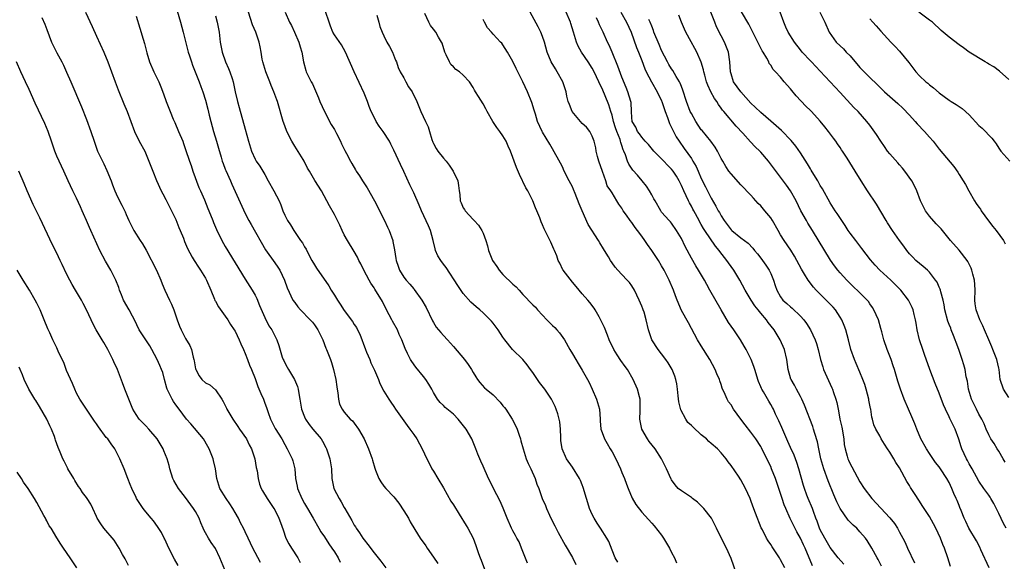
# Model space of a CAD drawing. Units: inches. Extents: x 2550000 to 2553000, y 1548000 to 1551000.
# Drawn here: x 2551042 to 2551240, y 1548376 to 1548486 of the extents above; entities that cross this region are included whole.
import ezdxf

# ---------------------------------------------------------------- set-up
doc = ezdxf.new("R2010")
doc.units = ezdxf.units.IN
doc.header["$MEASUREMENT"] = 0
doc.layers.add('LD25501548_2ft', color=55, linetype='Continuous')

msp = doc.modelspace()

# ---------------------------------------------------------------- linework, layer by layer
at = {"layer": 'LD25501548_2ft'}
for points, elevation in [([(2551054.79, 1548487), (2551056.12, 1548484.12), (2551057, 1548482.17), (2551058.49, 1548479), (2551059.33, 1548477), (2551060.03, 1548475), (2551060.78, 1548473), (2551061.4, 1548471.4), (2551062.54, 1548468.54), (2551063.19, 1548467), (2551063.95, 1548465), (2551064.67, 1548463), (2551065.64, 1548461), (2551066.74, 1548459), (2551067.59, 1548457), (2551067.96, 1548455.96), (2551068.36, 1548455), (2551069.11, 1548453.11), (2551070.07, 1548451), (2551070.4, 1548450.4), (2551071, 1548449.27), (2551071.76, 1548447.76), (2551073, 1548445.22), (2551073.64, 1548443.64), (2551073.93, 1548443), (2551074.55, 1548441.45), (2551074.79, 1548440.79), (2551075.36, 1548439.36), (2551076.35, 1548437.65), (2551076.71, 1548437), (2551077.6, 1548435.6), (2551078.02, 1548435), (2551079, 1548433.41), (2551079.21, 1548433), (2551080.07, 1548431), (2551080.84, 1548429.16), (2551080.92, 1548428.92), (2551081, 1548428.8), (2551081.6, 1548427.6), (2551083, 1548425.73), (2551083.5, 1548425), (2551084.08, 1548424.08), (2551084.82, 1548423), (2551085, 1548422.71), (2551085.78, 1548421), (2551086.14, 1548420.14), (2551086.66, 1548419), (2551087, 1548418.22), (2551087.48, 1548417), (2551087.88, 1548415.88), (2551088.28, 1548415), (2551089, 1548413.15), (2551089.58, 1548411.58), (2551090.16, 1548410.16), (2551090.7, 1548409), (2551091, 1548408.22), (2551091.32, 1548407.32), (2551091.66, 1548406.34), (2551092.1, 1548405), (2551093.07, 1548403.07), (2551094.38, 1548401), (2551095, 1548399.85), (2551095.51, 1548399), (2551096.47, 1548397), (2551096.6, 1548396.61), (2551097.01, 1548395), (2551097.19, 1548393), (2551097.49, 1548391.49), (2551097.56, 1548391), (2551098.42, 1548389), (2551099, 1548387.95), (2551099.6, 1548387), (2551100.74, 1548385), (2551101.87, 1548383), (2551102.3, 1548382.3), (2551103, 1548381.24), (2551103.87, 1548379.87), (2551104.49, 1548379), (2551105, 1548378.22), (2551105.75, 1548377), (2551106.17, 1548376.17)], 7844), ([(2551073.27, 1548487.27), (2551073.97, 1548485), (2551074.51, 1548483), (2551075.54, 1548479), (2551075.8, 1548478.2), (2551076.16, 1548477), (2551076.37, 1548476.37), (2551077.7, 1548473), (2551078.04, 1548472.04), (2551078.44, 1548471), (2551079, 1548469.26), (2551079.47, 1548467.47), (2551079.75, 1548466.25), (2551080.07, 1548465), (2551080.63, 1548463), (2551081.26, 1548461), (2551081.63, 1548459.63), (2551082.2, 1548457.8), (2551082.4, 1548457), (2551082.55, 1548456.55), (2551083, 1548455.37), (2551083.09, 1548455.09), (2551084.02, 1548453), (2551084.34, 1548452.34), (2551087, 1548446.43), (2551087.73, 1548445), (2551088.2, 1548444.2), (2551091.14, 1548439.14), (2551093, 1548436.52), (2551093.62, 1548435.62), (2551093.99, 1548435), (2551094.91, 1548433), (2551095.45, 1548431.45), (2551096.65, 1548429), (2551097, 1548428.48), (2551097.65, 1548427.65), (2551098.2, 1548427), (2551100.15, 1548425), (2551100.56, 1548424.56), (2551101, 1548423.97), (2551101.67, 1548423), (2551102.66, 1548421), (2551103.29, 1548419.29), (2551103.42, 1548419), (2551104.19, 1548417), (2551104.44, 1548416.44), (2551104.85, 1548415), (2551105.27, 1548413), (2551105.48, 1548411.48), (2551105.56, 1548411), (2551105.73, 1548410.27), (2551105.85, 1548409), (2551106.02, 1548408.02), (2551106.54, 1548407), (2551107, 1548406.4), (2551108.21, 1548405), (2551108.63, 1548404.63), (2551109, 1548404.16), (2551109.87, 1548403), (2551111.01, 1548401), (2551111.9, 1548399), (2551112.62, 1548397), (2551112.69, 1548396.69), (2551113.13, 1548395.13), (2551113.31, 1548394.69), (2551113.95, 1548393), (2551114.37, 1548392.37), (2551115, 1548391.46), (2551115.35, 1548391), (2551117, 1548389.3), (2551118.03, 1548388.03), (2551119, 1548386.52), (2551119.93, 1548385), (2551120.27, 1548384.27), (2551121.24, 1548382.76), (2551122.3, 1548381), (2551123.43, 1548379.43), (2551123.72, 1548379), (2551125, 1548377.18), (2551125.86, 1548375.86)], 7848), ([(2551143.97, 1548375.97), (2551142.76, 1548379), (2551142.24, 1548380.24), (2551141.83, 1548381), (2551141.56, 1548381.56), (2551141, 1548382.45), (2551140.7, 1548383), (2551139.83, 1548385), (2551139.07, 1548387.07), (2551138.44, 1548388.44), (2551137.09, 1548391), (2551136.39, 1548392.39), (2551136.1, 1548393), (2551135, 1548395.48), (2551134.51, 1548396.51), (2551133.93, 1548397.93), (2551133.56, 1548399), (2551132.71, 1548401), (2551131.56, 1548403), (2551131.33, 1548403.32), (2551129.98, 1548405), (2551129, 1548405.97), (2551127.36, 1548407.36), (2551127, 1548407.74), (2551126.35, 1548408.35), (2551125.81, 1548409), (2551125, 1548410.33), (2551124.66, 1548411), (2551124.05, 1548412.05), (2551123.45, 1548413), (2551123, 1548413.59), (2551121.44, 1548415.44), (2551120.61, 1548416.61), (2551120.37, 1548417), (2551119.78, 1548418.22), (2551119.25, 1548419.25), (2551118.59, 1548421), (2551118.08, 1548422.08), (2551117.71, 1548423), (2551116.73, 1548424.73), (2551116.61, 1548425), (2551115.54, 1548427), (2551114.68, 1548428.68), (2551113.17, 1548431.17), (2551113, 1548431.48), (2551112.38, 1548432.38), (2551112.01, 1548433), (2551110.95, 1548435), (2551110.33, 1548436.33), (2551109.96, 1548437), (2551109.66, 1548437.66), (2551109, 1548438.8), (2551107.62, 1548441), (2551107, 1548442.13), (2551106.56, 1548443), (2551106.08, 1548444.08), (2551105, 1548446.21), (2551104.01, 1548448.01), (2551103.5, 1548449), (2551102.42, 1548451), (2551101.09, 1548453.09), (2551099.99, 1548455), (2551099.61, 1548455.61), (2551098.88, 1548457), (2551098.7, 1548457.3), (2551097, 1548460.05), (2551096.45, 1548461), (2551095.43, 1548463), (2551095, 1548464.09), (2551094.66, 1548465), (2551093.51, 1548469), (2551093.37, 1548469.37), (2551092.82, 1548471), (2551092.25, 1548472.25), (2551091.98, 1548473), (2551091.15, 1548475), (2551090.56, 1548477), (2551090.46, 1548477.54), (2551090.23, 1548479), (2551090.03, 1548480.03), (2551089.82, 1548481), (2551089.14, 1548483), (2551088.51, 1548484.51), (2551087.68, 1548487)], 7852), ([(2551095.06, 1548487.06), (2551095.96, 1548485), (2551096.33, 1548484.33), (2551096.96, 1548483), (2551097.81, 1548481), (2551098.07, 1548480.07), (2551098.42, 1548479), (2551098.79, 1548477), (2551099.25, 1548475.25), (2551099.33, 1548475), (2551099.65, 1548474.35), (2551100.34, 1548473), (2551100.58, 1548472.58), (2551101.2, 1548471.2), (2551101.77, 1548469.77), (2551102.04, 1548469), (2551102.99, 1548467), (2551104.38, 1548464.38), (2551105, 1548463.35), (2551105.42, 1548462.58), (2551106.25, 1548461), (2551106.47, 1548460.47), (2551107.13, 1548459.13), (2551107.44, 1548458.56), (2551108.23, 1548457), (2551108.54, 1548456.54), (2551109.28, 1548455.28), (2551109.42, 1548455), (2551110.06, 1548454.06), (2551110.68, 1548453), (2551111.59, 1548451.59), (2551113.12, 1548449), (2551115.09, 1548445), (2551115.7, 1548443.7), (2551116.05, 1548443), (2551116.77, 1548441), (2551116.82, 1548440.82), (2551117, 1548439.77), (2551117.12, 1548439.13), (2551117.4, 1548437.4), (2551117.44, 1548437), (2551117.85, 1548435.85), (2551118.12, 1548435), (2551119, 1548433.63), (2551119.49, 1548433), (2551120.2, 1548432.2), (2551121, 1548431.23), (2551121.11, 1548431.11), (2551122.63, 1548429), (2551123.5, 1548427.5), (2551124.81, 1548424.81), (2551125, 1548424.48), (2551125.56, 1548423.56), (2551126.03, 1548423), (2551126.45, 1548422.45), (2551127, 1548421.82), (2551127.79, 1548421), (2551129, 1548419.65), (2551131.22, 1548417), (2551131.98, 1548415.98), (2551132.64, 1548415), (2551133, 1548414.38), (2551133.52, 1548413.52), (2551133.89, 1548413), (2551134.37, 1548412.37), (2551135.31, 1548411.31), (2551135.62, 1548411), (2551137, 1548409.87), (2551138.42, 1548408.42), (2551139, 1548407.7), (2551139.33, 1548407.33), (2551139.56, 1548407), (2551140.84, 1548405), (2551141.6, 1548403.6), (2551141.85, 1548403), (2551142.24, 1548401.76), (2551142.53, 1548401), (2551142.64, 1548400.64), (2551143.06, 1548399), (2551143.69, 1548397), (2551144.06, 1548396.06), (2551144.59, 1548395), (2551145.5, 1548393), (2551145.86, 1548391.86), (2551146.24, 1548391), (2551146.9, 1548389), (2551147.55, 1548387.55), (2551147.75, 1548387), (2551148.4, 1548385.6), (2551149, 1548384.38), (2551149.48, 1548383.48), (2551150.15, 1548382.15), (2551151.57, 1548379.57), (2551153, 1548377.09), (2551153.7, 1548375.7)], 7854), ([(2551162.15, 1548376.15), (2551161.66, 1548377), (2551161, 1548378.6), (2551160.33, 1548380.33), (2551159.97, 1548381), (2551158.69, 1548383), (2551157.99, 1548383.99), (2551157.38, 1548385), (2551157, 1548385.75), (2551156.43, 1548387), (2551156.11, 1548388.11), (2551155.82, 1548389), (2551155.21, 1548391.21), (2551155, 1548391.72), (2551154.64, 1548392.64), (2551154.46, 1548393), (2551153, 1548395.33), (2551151.81, 1548397), (2551150.97, 1548398.97), (2551150.7, 1548400.7), (2551150.68, 1548401.32), (2551150.59, 1548403), (2551150.45, 1548404.45), (2551150.36, 1548405), (2551150.09, 1548406.09), (2551149.76, 1548407), (2551149.53, 1548407.53), (2551148.79, 1548409), (2551147.48, 1548411), (2551146.4, 1548412.4), (2551145, 1548414.42), (2551144.56, 1548415), (2551143.91, 1548415.91), (2551142.99, 1548416.99), (2551140.94, 1548419), (2551139.35, 1548421), (2551139, 1548421.5), (2551138.01, 1548423), (2551137, 1548424.36), (2551136.71, 1548424.71), (2551136.45, 1548425), (2551135, 1548426.43), (2551134.33, 1548427), (2551133.6, 1548427.6), (2551132.55, 1548428.55), (2551131, 1548430.34), (2551130.71, 1548430.71), (2551129.9, 1548431.9), (2551127.54, 1548435.54), (2551127, 1548436.23), (2551126.44, 1548437), (2551125.9, 1548437.9), (2551125.42, 1548439), (2551125.31, 1548439.31), (2551124.94, 1548441), (2551124.42, 1548443), (2551123.99, 1548443.99), (2551122.57, 1548447), (2551122.11, 1548448.11), (2551121, 1548450.59), (2551120.22, 1548452.22), (2551119, 1548454.89), (2551118.31, 1548456.31), (2551117, 1548459.24), (2551116.42, 1548460.42), (2551116.11, 1548461), (2551114.86, 1548463), (2551114.02, 1548464.02), (2551113.46, 1548465), (2551113, 1548465.86), (2551112.44, 1548467), (2551112.02, 1548468.02), (2551111.66, 1548469), (2551111, 1548470.71), (2551108.97, 1548475), (2551107.24, 1548479), (2551106.44, 1548480.44), (2551105, 1548482.44), (2551104.69, 1548483), (2551104.24, 1548484.24), (2551103.94, 1548485), (2551103.2, 1548487.2)], 7856), ([(2551186.01, 1548373.99), (2551185, 1548376.89), (2551184.06, 1548379), (2551183.69, 1548379.69), (2551183.07, 1548381), (2551182.37, 1548382.37), (2551182.07, 1548383), (2551181.03, 1548385), (2551179.52, 1548387), (2551179.27, 1548387.27), (2551178.23, 1548388.23), (2551177.22, 1548389), (2551177, 1548389.19), (2551175, 1548390.53), (2551174.37, 1548391), (2551173.72, 1548391.72), (2551173, 1548392.72), (2551172.9, 1548392.9), (2551171.99, 1548395), (2551170.95, 1548397), (2551169.67, 1548399), (2551168.5, 1548400.5), (2551168.18, 1548401), (2551167.02, 1548403), (2551166.65, 1548404.65), (2551166.59, 1548405), (2551166.67, 1548406.67), (2551166.69, 1548408.69), (2551166.67, 1548409), (2551166.53, 1548409.47), (2551166.15, 1548411), (2551165.29, 1548413), (2551164.12, 1548415), (2551163.63, 1548415.63), (2551162.79, 1548416.79), (2551162.04, 1548417.96), (2551161.35, 1548419), (2551160.45, 1548421), (2551160.06, 1548421.94), (2551159.48, 1548423.48), (2551158.84, 1548424.84), (2551158.39, 1548425.61), (2551157.62, 1548427), (2551157.38, 1548427.38), (2551156.53, 1548428.53), (2551156.1, 1548429), (2551155, 1548430.25), (2551153.74, 1548431.74), (2551153, 1548432.59), (2551151.6, 1548434.4), (2551151.15, 1548435), (2551151.1, 1548435.09), (2551150.44, 1548436.44), (2551150.15, 1548437), (2551149.88, 1548437.88), (2551149.39, 1548439), (2551149.28, 1548439.28), (2551148.65, 1548440.65), (2551148.01, 1548441.99), (2551147.34, 1548443.34), (2551147, 1548444.17), (2551146.74, 1548444.74), (2551146.44, 1548445.56), (2551145.85, 1548447), (2551145.59, 1548447.59), (2551145.05, 1548449), (2551144.01, 1548451), (2551143.63, 1548451.63), (2551142.33, 1548454.33), (2551141.72, 1548455.72), (2551140.52, 1548459), (2551140.03, 1548460.03), (2551139.66, 1548461), (2551139, 1548462.13), (2551138.39, 1548463), (2551137.78, 1548463.78), (2551136.96, 1548464.96), (2551135.8, 1548467), (2551135.55, 1548467.55), (2551135, 1548468.56), (2551134.05, 1548470.05), (2551133.49, 1548471), (2551133.29, 1548471.29), (2551133, 1548471.87), (2551132.28, 1548473), (2551131, 1548474.32), (2551130.23, 1548475), (2551129.49, 1548475.49), (2551129, 1548475.98), (2551128.48, 1548476.48), (2551128.21, 1548477), (2551127.58, 1548478.42), (2551127.28, 1548479), (2551126.76, 1548480.76), (2551126.63, 1548481), (2551126.03, 1548481.97), (2551125.45, 1548483), (2551125, 1548483.59), (2551124.36, 1548484.36), (2551124.03, 1548485), (2551123.26, 1548486.74)], 7860), ([(2551201.43, 1548375.43), (2551199.97, 1548379), (2551199.65, 1548379.65), (2551199.04, 1548381), (2551198.29, 1548382.29), (2551196.94, 1548384.94), (2551196.02, 1548387), (2551195.73, 1548387.73), (2551195.3, 1548389), (2551195, 1548389.99), (2551194.23, 1548392.23), (2551193.95, 1548393), (2551193.17, 1548395), (2551193, 1548395.41), (2551192.25, 1548397), (2551191.17, 1548399.17), (2551191, 1548399.48), (2551190.02, 1548401), (2551189, 1548402.39), (2551187.85, 1548403.85), (2551186.97, 1548405), (2551185.51, 1548407), (2551185, 1548407.84), (2551184.5, 1548408.5), (2551184.2, 1548409), (2551183.59, 1548410.41), (2551183.31, 1548411), (2551183.23, 1548411.23), (2551183, 1548411.96), (2551182.72, 1548412.72), (2551182.66, 1548413), (2551182.15, 1548414.15), (2551181.83, 1548415), (2551180.7, 1548417), (2551179, 1548419.74), (2551178.24, 1548421), (2551176.4, 1548424.4), (2551175, 1548426.92), (2551174.14, 1548429), (2551173.82, 1548429.82), (2551173.39, 1548431), (2551172.54, 1548433), (2551171.52, 1548435), (2551171, 1548435.89), (2551170.35, 1548437), (2551169.06, 1548439), (2551168.17, 1548440.17), (2551167.64, 1548441), (2551167, 1548441.89), (2551166.15, 1548443), (2551165.64, 1548443.64), (2551165, 1548444.62), (2551164.65, 1548445), (2551163.91, 1548446.09), (2551163.25, 1548447), (2551163.15, 1548447.15), (2551163, 1548447.49), (2551162.34, 1548448.34), (2551161.99, 1548449), (2551161, 1548450.6), (2551160.77, 1548451), (2551160.04, 1548452.04), (2551159.77, 1548453), (2551159.09, 1548454.91), (2551158.31, 1548457), (2551158.05, 1548457.95), (2551157.8, 1548459), (2551157.7, 1548459.7), (2551157.41, 1548461), (2551157, 1548462.01), (2551156.49, 1548463), (2551155.82, 1548463.82), (2551155, 1548464.57), (2551152.98, 1548467), (2551152.42, 1548468.42), (2551152.18, 1548469), (2551151.89, 1548470.11), (2551151.73, 1548471), (2551151.57, 1548471.57), (2551151.09, 1548473), (2551149.95, 1548475), (2551149.58, 1548475.58), (2551148.73, 1548477), (2551147.95, 1548479), (2551147.39, 1548481), (2551147, 1548482.11), (2551146.65, 1548483), (2551146.09, 1548484.09), (2551144.52, 1548487)], 7864), ([(2551207.72, 1548375.72), (2551206.64, 1548377), (2551205, 1548379.13), (2551203.9, 1548381), (2551203, 1548382.66), (2551202.85, 1548383), (2551202.39, 1548384.39), (2551202.13, 1548385), (2551201.63, 1548386.37), (2551201.42, 1548387), (2551200.58, 1548389), (2551200.32, 1548389.68), (2551199.79, 1548391), (2551199.6, 1548391.6), (2551198.7, 1548395), (2551198.28, 1548396.28), (2551197.71, 1548397.71), (2551197, 1548399.29), (2551196.49, 1548400.49), (2551195.67, 1548402.33), (2551195.28, 1548403.28), (2551194.67, 1548404.67), (2551194, 1548406), (2551193.54, 1548407), (2551193.35, 1548407.35), (2551193, 1548407.95), (2551192.6, 1548408.6), (2551191.53, 1548410.47), (2551191.21, 1548411), (2551191.14, 1548411.14), (2551191, 1548411.52), (2551190.56, 1548412.56), (2551190.4, 1548413), (2551190.1, 1548414.1), (2551189.81, 1548415), (2551189.63, 1548415.63), (2551189.08, 1548417), (2551189, 1548417.17), (2551188.05, 1548419), (2551187.67, 1548419.67), (2551186.89, 1548421), (2551185.57, 1548423), (2551184.51, 1548424.5), (2551183, 1548427), (2551180.75, 1548431), (2551180.15, 1548432.15), (2551179.67, 1548433), (2551178.47, 1548435), (2551177.89, 1548435.89), (2551177, 1548437.42), (2551175.76, 1548439.76), (2551175, 1548441.38), (2551174.01, 1548443), (2551173, 1548444.47), (2551172.76, 1548444.76), (2551172.49, 1548445), (2551171, 1548446.74), (2551170.81, 1548447), (2551169.68, 1548449), (2551169.41, 1548449.41), (2551169, 1548450.18), (2551168.59, 1548451), (2551167.93, 1548451.93), (2551167.08, 1548453), (2551166.14, 1548454.14), (2551165.2, 1548455.21), (2551164.41, 1548456.41), (2551164.12, 1548457), (2551163.72, 1548458.28), (2551163.41, 1548459), (2551163.26, 1548459.26), (2551163, 1548460.12), (2551162.77, 1548460.77), (2551162.74, 1548461), (2551162.63, 1548461.37), (2551161.96, 1548463), (2551161.71, 1548463.71), (2551161.32, 1548465), (2551161, 1548466.29), (2551160.76, 1548467), (2551160.34, 1548468.34), (2551159, 1548471.67), (2551158.54, 1548472.54), (2551158.35, 1548473), (2551157.41, 1548475), (2551157, 1548475.76), (2551156.21, 1548477), (2551154.83, 1548479), (2551154.16, 1548480.16), (2551153.81, 1548481), (2551153.2, 1548483), (2551152.72, 1548484.72), (2551152.62, 1548485), (2551151.77, 1548487)], 7866), ([(2551162.79, 1548487), (2551163.93, 1548485), (2551164.86, 1548483), (2551165.94, 1548479.94), (2551166.34, 1548479), (2551167, 1548477.31), (2551167.62, 1548475.62), (2551167.9, 1548475), (2551168.94, 1548473), (2551170.12, 1548471), (2551171, 1548469.16), (2551171.07, 1548469), (2551171.72, 1548467), (2551172.19, 1548465.81), (2551172.59, 1548464.59), (2551173, 1548463.81), (2551173.24, 1548463.24), (2551173.92, 1548461.92), (2551174.51, 1548461), (2551175.56, 1548459.56), (2551177, 1548457.53), (2551177.33, 1548457), (2551177.95, 1548455.95), (2551178.35, 1548455), (2551179, 1548453.5), (2551179.83, 1548451.83), (2551181, 1548449.51), (2551181.94, 1548447.94), (2551182.43, 1548447), (2551182.65, 1548446.65), (2551183, 1548445.95), (2551183.59, 1548445), (2551184.22, 1548444.23), (2551185, 1548443.14), (2551185.15, 1548443), (2551187, 1548441.54), (2551188.47, 1548440.47), (2551189.43, 1548439.43), (2551189.75, 1548439), (2551190.32, 1548438.32), (2551191, 1548437.47), (2551191.36, 1548437), (2551192.04, 1548436.04), (2551192.71, 1548435), (2551193, 1548434.37), (2551193.58, 1548433), (2551193.93, 1548431.93), (2551194.26, 1548431), (2551195, 1548429.62), (2551195.46, 1548429), (2551196.28, 1548428.28), (2551197, 1548427.6), (2551197.33, 1548427.33), (2551199, 1548425.72), (2551199.67, 1548425), (2551200.24, 1548424.24), (2551201.06, 1548423), (2551202, 1548421), (2551202.25, 1548420.25), (2551202.59, 1548419), (2551203.05, 1548417), (2551203.5, 1548415.5), (2551203.68, 1548415), (2551205.33, 1548411.33), (2551205.46, 1548411), (2551205.67, 1548410.33), (2551206.13, 1548409), (2551206.33, 1548408.33), (2551206.58, 1548407), (2551206.67, 1548406.67), (2551206.95, 1548405), (2551207.34, 1548403.34), (2551207.74, 1548401), (2551207.85, 1548399.85), (2551208.03, 1548399), (2551208.45, 1548397.55), (2551208.57, 1548397), (2551208.69, 1548396.69), (2551209, 1548395.98), (2551209.34, 1548395.34), (2551211, 1548392.32), (2551211.85, 1548391), (2551213.41, 1548389), (2551217, 1548385.1), (2551217.95, 1548383.95), (2551218.55, 1548383), (2551219, 1548382.2), (2551219.64, 1548381), (2551220.1, 1548380.1), (2551220.59, 1548379), (2551222.02, 1548376.02)], 7870), ([(2551240.51, 1548383), (2551239.92, 1548383.92), (2551239, 1548385.97), (2551237.99, 1548387.99), (2551237.39, 1548389), (2551237.26, 1548389.26), (2551237, 1548389.65), (2551235.99, 1548391), (2551235, 1548392.45), (2551233.63, 1548395), (2551233, 1548396), (2551232.67, 1548396.67), (2551232.47, 1548397), (2551231.52, 1548399), (2551231.39, 1548399.39), (2551230.93, 1548400.93), (2551230.19, 1548403), (2551229.78, 1548403.78), (2551229.23, 1548405), (2551229.15, 1548405.15), (2551229, 1548405.47), (2551228.25, 1548407), (2551227.88, 1548407.88), (2551227, 1548410.24), (2551226.2, 1548412.2), (2551225.09, 1548415), (2551224, 1548418), (2551223.66, 1548419), (2551223.04, 1548421), (2551222.57, 1548423), (2551222.31, 1548424.31), (2551222.2, 1548425), (2551221.93, 1548426.07), (2551221.72, 1548427), (2551221.52, 1548427.52), (2551220.78, 1548429), (2551219.25, 1548431), (2551218.13, 1548432.13), (2551217.23, 1548433), (2551215.01, 1548435), (2551214.04, 1548436.04), (2551213.12, 1548437.12), (2551211.4, 1548439.4), (2551210.14, 1548441), (2551209, 1548442.5), (2551208.65, 1548443), (2551208.01, 1548444.01), (2551207.34, 1548445), (2551206.42, 1548446.42), (2551206.01, 1548447), (2551205, 1548448.6), (2551203.42, 1548451.42), (2551203, 1548452.07), (2551202.49, 1548453), (2551201.67, 1548454.33), (2551201.18, 1548455.18), (2551201, 1548455.44), (2551200.43, 1548456.43), (2551199, 1548458.65), (2551198.05, 1548460.05), (2551197.14, 1548461.14), (2551195.15, 1548463.15), (2551194.11, 1548464.11), (2551193, 1548465.04), (2551191, 1548466.78), (2551189.89, 1548467.89), (2551189, 1548468.72), (2551187, 1548471), (2551185.53, 1548473), (2551185, 1548474.57), (2551184.87, 1548475), (2551184.78, 1548477), (2551184.48, 1548479), (2551183.68, 1548481), (2551183, 1548482.27), (2551182.09, 1548484.09), (2551181.71, 1548485), (2551180.93, 1548487)], 7876), ([(2551240.29, 1548396.29), (2551239.9, 1548397), (2551239, 1548398.54), (2551238.66, 1548399), (2551238.05, 1548400.05), (2551237.41, 1548401), (2551237, 1548401.81), (2551236.47, 1548403), (2551236.04, 1548404.04), (2551235.57, 1548405), (2551235, 1548405.98), (2551234.48, 1548407), (2551233.5, 1548409), (2551232.9, 1548411), (2551232.67, 1548412.67), (2551232.45, 1548413.55), (2551232.22, 1548415), (2551231.95, 1548415.95), (2551231.64, 1548417), (2551230.95, 1548419), (2551230.42, 1548420.42), (2551230.23, 1548421), (2551229.86, 1548421.86), (2551229.43, 1548423), (2551229.3, 1548423.3), (2551229, 1548424.07), (2551228.73, 1548424.73), (2551228.13, 1548427), (2551228, 1548428), (2551227.8, 1548429), (2551227.32, 1548430.68), (2551227.27, 1548431), (2551227.21, 1548431.21), (2551227, 1548431.62), (2551226.57, 1548432.57), (2551226.26, 1548433), (2551225, 1548434.61), (2551224.61, 1548435), (2551223.76, 1548435.76), (2551223, 1548436.36), (2551222.3, 1548437), (2551221.64, 1548437.64), (2551221, 1548438.34), (2551220.43, 1548439), (2551219.83, 1548439.83), (2551218.95, 1548441), (2551217.57, 1548443), (2551216.59, 1548444.59), (2551216.31, 1548445), (2551214.32, 1548448.32), (2551212.55, 1548451), (2551211.26, 1548453), (2551210.05, 1548455), (2551208.43, 1548457.57), (2551207.49, 1548459), (2551207.28, 1548459.28), (2551207, 1548459.74), (2551206.48, 1548460.48), (2551206.15, 1548461), (2551205.64, 1548461.64), (2551204.66, 1548463), (2551203.91, 1548463.91), (2551203, 1548465.07), (2551201.23, 1548467), (2551201, 1548467.24), (2551200.11, 1548468.11), (2551198.16, 1548470.16), (2551197.24, 1548471.24), (2551197, 1548471.59), (2551195.75, 1548473), (2551195, 1548473.92), (2551193.97, 1548475), (2551193.47, 1548475.47), (2551193, 1548476.33), (2551192.71, 1548476.71), (2551192.61, 1548477), (2551192.23, 1548477.77), (2551191.47, 1548479), (2551191.27, 1548479.27), (2551190.58, 1548480.58), (2551190.39, 1548481), (2551189.38, 1548483), (2551189.26, 1548483.26), (2551188.59, 1548484.59), (2551187.13, 1548487.13)], 7878), ([(2551241, 1548409.33), (2551239.92, 1548411), (2551239.28, 1548413), (2551239.08, 1548415), (2551239, 1548415.28), (2551238.63, 1548417), (2551237.83, 1548419), (2551237.57, 1548419.57), (2551237, 1548420.96), (2551236.11, 1548423), (2551235.79, 1548423.79), (2551235.21, 1548425), (2551234.45, 1548427), (2551234.26, 1548428.26), (2551234.17, 1548429), (2551234.21, 1548431), (2551234.16, 1548432.16), (2551234.09, 1548433), (2551233.77, 1548434.23), (2551233.6, 1548435), (2551233.44, 1548435.44), (2551232.78, 1548436.78), (2551232.65, 1548437), (2551231.02, 1548439.02), (2551229.28, 1548441), (2551229, 1548441.36), (2551227.36, 1548443.36), (2551226.38, 1548444.38), (2551225, 1548445.93), (2551224.23, 1548447), (2551223.21, 1548449), (2551222.45, 1548451), (2551222, 1548452), (2551221.45, 1548453), (2551220.05, 1548455), (2551219.6, 1548455.6), (2551219, 1548456.25), (2551218.66, 1548456.66), (2551217, 1548458.46), (2551216.58, 1548459), (2551215.95, 1548459.95), (2551215.21, 1548461), (2551214.35, 1548462.35), (2551213, 1548464.22), (2551212.41, 1548465), (2551210.65, 1548467), (2551209.8, 1548467.8), (2551207, 1548470.83), (2551204.98, 1548472.98), (2551203, 1548475.13), (2551202.11, 1548476.11), (2551201.26, 1548477), (2551201, 1548477.25), (2551199.37, 1548479), (2551199, 1548479.45), (2551197.81, 1548481), (2551196.55, 1548483), (2551196.04, 1548484.04), (2551195.62, 1548485), (2551194.92, 1548487)], 7880), ([(2551202.92, 1548487), (2551203.92, 1548485), (2551204.8, 1548483), (2551206.23, 1548481), (2551207, 1548480.25), (2551207.66, 1548479.66), (2551208.24, 1548479), (2551209, 1548478.21), (2551211, 1548475.9), (2551211.86, 1548475), (2551213, 1548473.83), (2551214.46, 1548472.46), (2551215, 1548471.92), (2551215.98, 1548471), (2551218.64, 1548468.64), (2551219.66, 1548467.66), (2551221, 1548466.26), (2551222.15, 1548465), (2551222.54, 1548464.54), (2551224.05, 1548463), (2551225, 1548461.86), (2551225.79, 1548461), (2551227, 1548459.43), (2551229.95, 1548455.95), (2551230.75, 1548454.75), (2551231, 1548454.33), (2551231.83, 1548453), (2551232.29, 1548452.29), (2551232.96, 1548451), (2551234.11, 1548449), (2551234.46, 1548448.46), (2551235, 1548447.7), (2551235.3, 1548447.3), (2551235.48, 1548447), (2551236.94, 1548444.94), (2551237.81, 1548443.81), (2551238.48, 1548443), (2551239.97, 1548441), (2551240.32, 1548440.32)], 7882), ([(2551241, 1548473.46), (2551239.14, 1548475.14), (2551237.98, 1548475.98), (2551237, 1548476.54), (2551236.73, 1548476.73), (2551236.24, 1548477), (2551233, 1548479), (2551231.86, 1548479.86), (2551231, 1548480.44), (2551229, 1548481.99), (2551227.36, 1548483.36), (2551225.61, 1548485), (2551225, 1548485.4), (2551222.89, 1548487)], 7886), ([(2551045.98, 1548485.98), (2551046.6, 1548484.6), (2551047, 1548483.54), (2551047.98, 1548481), (2551049, 1548478.85), (2551050.02, 1548477), (2551050.36, 1548476.36), (2551051, 1548474.97), (2551051.85, 1548473), (2551053.97, 1548467.97), (2551055, 1548465.4), (2551055.88, 1548463), (2551056.53, 1548461), (2551057.25, 1548459), (2551058.22, 1548457), (2551058.49, 1548456.49), (2551059.13, 1548455.13), (2551059.95, 1548453), (2551060.23, 1548452.23), (2551060.72, 1548451), (2551061, 1548450.38), (2551061.67, 1548449), (2551062.13, 1548448.13), (2551062.78, 1548446.78), (2551063, 1548446.24), (2551063.57, 1548445), (2551064.57, 1548443), (2551065.83, 1548441), (2551066.3, 1548440.3), (2551067.06, 1548439.06), (2551069.15, 1548435), (2551070, 1548433), (2551070.25, 1548432.25), (2551070.83, 1548431), (2551071.78, 1548429), (2551072.15, 1548428.15), (2551072.63, 1548427), (2551073.28, 1548425), (2551073.76, 1548423.76), (2551074.09, 1548423), (2551075, 1548421.22), (2551075.82, 1548419.82), (2551076.17, 1548419), (2551076.51, 1548417.49), (2551076.68, 1548417), (2551076.75, 1548416.75), (2551077, 1548415.14), (2551077.03, 1548415), (2551077.75, 1548413.75), (2551078.27, 1548413), (2551079, 1548412.34), (2551079.88, 1548411.88), (2551081, 1548410.87), (2551082.28, 1548409), (2551082.56, 1548408.56), (2551083.23, 1548407.23), (2551083.33, 1548407), (2551084.49, 1548405), (2551085.53, 1548403.53), (2551085.87, 1548403), (2551087.25, 1548401), (2551087.84, 1548399.84), (2551088.28, 1548399), (2551088.93, 1548397), (2551089.25, 1548395.25), (2551089.4, 1548394.6), (2551089.6, 1548393), (2551089.9, 1548391.9), (2551090.25, 1548391), (2551090.53, 1548390.53), (2551091.46, 1548389), (2551092.81, 1548387), (2551093, 1548386.69), (2551093.81, 1548385), (2551094.14, 1548384.14), (2551094.64, 1548382.64), (2551095.23, 1548381), (2551095.82, 1548379.82), (2551096.32, 1548379), (2551097.6, 1548377), (2551098.11, 1548376.11)], 7842), ([(2551065, 1548486.22), (2551065.78, 1548483.78), (2551066.41, 1548481.59), (2551066.69, 1548480.69), (2551067.17, 1548478.83), (2551067.73, 1548477), (2551068.58, 1548475), (2551069.57, 1548473), (2551070, 1548472), (2551070.54, 1548470.54), (2551071.07, 1548469), (2551071.85, 1548467), (2551072.51, 1548465.49), (2551072.79, 1548464.79), (2551073.59, 1548463), (2551074.42, 1548461), (2551074.58, 1548460.58), (2551075, 1548459.37), (2551075.76, 1548457), (2551076.09, 1548456.09), (2551076.45, 1548455), (2551077.68, 1548451.68), (2551078.01, 1548451), (2551078.81, 1548449.19), (2551079.47, 1548447.47), (2551079.67, 1548447), (2551080.46, 1548445), (2551080.63, 1548444.63), (2551081.22, 1548443.22), (2551082.32, 1548441), (2551083, 1548439.81), (2551087, 1548433.2), (2551088.44, 1548431), (2551089, 1548430.01), (2551089.33, 1548429.33), (2551089.92, 1548427.92), (2551091, 1548425.5), (2551091.81, 1548423.81), (2551092.37, 1548423), (2551093.23, 1548421.23), (2551093.38, 1548421), (2551093.81, 1548419.81), (2551094.49, 1548417.51), (2551094.68, 1548417), (2551094.8, 1548416.8), (2551095, 1548416.34), (2551095.49, 1548415.49), (2551095.75, 1548415), (2551096.96, 1548413), (2551097.55, 1548411.55), (2551097.72, 1548411), (2551097.82, 1548410.18), (2551098.02, 1548409), (2551098.2, 1548408.2), (2551098.34, 1548407), (2551099, 1548405.44), (2551099.17, 1548405), (2551099.93, 1548403.93), (2551100.65, 1548403), (2551102.33, 1548401), (2551102.58, 1548400.58), (2551103.29, 1548399.29), (2551103.43, 1548399), (2551104.07, 1548397), (2551104.39, 1548395), (2551104.49, 1548393), (2551104.91, 1548391), (2551105.94, 1548389), (2551106.34, 1548388.34), (2551107, 1548387.16), (2551107.11, 1548387), (2551108.54, 1548384.54), (2551109, 1548383.63), (2551109.25, 1548383.25), (2551109.39, 1548383), (2551110.07, 1548382.07), (2551110.76, 1548381), (2551111, 1548380.66), (2551111.74, 1548379.74), (2551113, 1548378.04), (2551114.36, 1548376.36), (2551115.41, 1548375)], 7846), ([(2551081, 1548486.27), (2551081.37, 1548485), (2551081.76, 1548483), (2551081.99, 1548481), (2551082.35, 1548479), (2551083.06, 1548477), (2551083.68, 1548475.68), (2551083.94, 1548475), (2551084.36, 1548473.64), (2551084.58, 1548473), (2551084.67, 1548472.67), (2551085, 1548470.99), (2551085.48, 1548469), (2551085.82, 1548467.82), (2551087, 1548463.45), (2551087.7, 1548461), (2551088.31, 1548459), (2551089, 1548457.4), (2551089.23, 1548457), (2551090, 1548456), (2551091, 1548454.28), (2551091.68, 1548453), (2551092.77, 1548451), (2551093.84, 1548449), (2551094.18, 1548448.18), (2551094.62, 1548447), (2551095, 1548446.09), (2551095.55, 1548445), (2551096.14, 1548444.14), (2551096.83, 1548443), (2551098.2, 1548441), (2551098.55, 1548440.55), (2551099, 1548439.74), (2551099.28, 1548439.28), (2551099.88, 1548438.12), (2551100.48, 1548437), (2551101, 1548436.1), (2551101.42, 1548435.42), (2551103.87, 1548431.87), (2551104.36, 1548431), (2551105, 1548430), (2551105.6, 1548429), (2551106.19, 1548428.19), (2551107, 1548426.9), (2551108.66, 1548424.66), (2551109, 1548424.09), (2551109.45, 1548423.45), (2551109.66, 1548423), (2551110.14, 1548422.14), (2551111.26, 1548419), (2551111.48, 1548418.52), (2551112.12, 1548417), (2551112.35, 1548416.35), (2551113.11, 1548414.89), (2551113.87, 1548413), (2551114.17, 1548412.17), (2551115, 1548410.61), (2551116, 1548409), (2551116.39, 1548408.39), (2551117, 1548407.53), (2551117.35, 1548407), (2551119.69, 1548403.69), (2551120.23, 1548403), (2551121, 1548401.87), (2551121.62, 1548401), (2551122.74, 1548399), (2551123.64, 1548397), (2551124.11, 1548396.11), (2551124.65, 1548395), (2551125, 1548394.47), (2551125.85, 1548393), (2551127, 1548391.11), (2551128.47, 1548388.47), (2551129, 1548387.72), (2551130.2, 1548385.8), (2551131.55, 1548383.55), (2551131.9, 1548383), (2551132.96, 1548380.96), (2551133.52, 1548379.52), (2551134.07, 1548377.93), (2551134.41, 1548377), (2551134.59, 1548376.59), (2551135.27, 1548374.73)], 7850), ([(2551113.55, 1548486.45), (2551113.95, 1548485), (2551114.16, 1548484.16), (2551114.63, 1548483), (2551115, 1548482.27), (2551115.61, 1548481), (2551116.1, 1548480.1), (2551116.73, 1548479), (2551117.34, 1548477.34), (2551117.54, 1548477), (2551117.9, 1548475.9), (2551118.29, 1548475), (2551119, 1548473.78), (2551119.4, 1548473), (2551119.97, 1548471.97), (2551120.67, 1548471), (2551121.66, 1548469), (2551122.02, 1548468.02), (2551122.45, 1548467), (2551123.38, 1548465), (2551123.94, 1548463.94), (2551124.17, 1548463), (2551124.66, 1548461.34), (2551124.85, 1548460.85), (2551125, 1548460.53), (2551125.54, 1548459.54), (2551125.88, 1548459), (2551127, 1548457.59), (2551127.55, 1548457), (2551128.16, 1548456.16), (2551128.99, 1548455), (2551129.9, 1548453), (2551130.06, 1548452.06), (2551130.17, 1548451), (2551130.28, 1548450.28), (2551130.36, 1548449), (2551130.59, 1548448.58), (2551131, 1548447.61), (2551131.24, 1548447.24), (2551131.36, 1548447), (2551133, 1548445.23), (2551133.13, 1548445.13), (2551133.22, 1548445), (2551134.1, 1548444.1), (2551134.77, 1548443), (2551135, 1548442.46), (2551135.55, 1548441), (2551135.91, 1548439.91), (2551136.07, 1548439), (2551136.86, 1548437), (2551137.75, 1548435.75), (2551138.22, 1548435), (2551139, 1548434.15), (2551141, 1548432.18), (2551141.64, 1548431.64), (2551142.26, 1548431), (2551143, 1548430.13), (2551145, 1548428.06), (2551145.54, 1548427.54), (2551146, 1548427), (2551147, 1548425.94), (2551147.85, 1548425), (2551149, 1548423.85), (2551149.44, 1548423.44), (2551149.87, 1548423), (2551150.41, 1548422.41), (2551151.4, 1548421), (2551152.5, 1548419), (2551153, 1548418.17), (2551153.67, 1548417), (2551154.2, 1548416.2), (2551155, 1548414.87), (2551156.03, 1548413), (2551156.36, 1548412.36), (2551156.99, 1548411), (2551157.84, 1548409), (2551158.44, 1548407), (2551158.61, 1548405), (2551158.63, 1548404.63), (2551158.75, 1548403), (2551159, 1548402.28), (2551159.47, 1548401), (2551160.05, 1548400.05), (2551160.65, 1548399), (2551161, 1548398.41), (2551161.76, 1548397), (2551162.71, 1548395), (2551163, 1548394.24), (2551163.51, 1548393), (2551163.89, 1548391.89), (2551164.25, 1548391), (2551165.08, 1548389.08), (2551165.79, 1548387.79), (2551167, 1548386.23), (2551169, 1548384.02), (2551169.47, 1548383.47), (2551171, 1548381.61), (2551171.39, 1548381), (2551172.56, 1548379), (2551173, 1548378.09), (2551173.59, 1548377), (2551173.99, 1548375.99)], 7858), ([(2551195.84, 1548375), (2551195, 1548376.65), (2551194.79, 1548377), (2551193.27, 1548379.27), (2551193, 1548379.71), (2551192.47, 1548380.47), (2551192.15, 1548381), (2551191.33, 1548382.67), (2551191.1, 1548383.1), (2551189.96, 1548386.04), (2551189.41, 1548387.41), (2551189, 1548388.57), (2551188.83, 1548389), (2551187.95, 1548391), (2551187, 1548392.76), (2551186.51, 1548393.49), (2551185, 1548395.64), (2551184.4, 1548396.4), (2551183.99, 1548397), (2551183, 1548398.19), (2551182.24, 1548399), (2551181, 1548400.1), (2551180.51, 1548400.51), (2551180.02, 1548401), (2551179, 1548401.85), (2551177.35, 1548403.35), (2551177, 1548403.72), (2551176.32, 1548404.32), (2551175.86, 1548405), (2551174.87, 1548406.87), (2551174.49, 1548408.49), (2551174.33, 1548409.67), (2551174.22, 1548411), (2551174.1, 1548412.1), (2551173.87, 1548413), (2551173.66, 1548413.66), (2551173.11, 1548415), (2551172.33, 1548416.33), (2551171.88, 1548417), (2551171, 1548418.16), (2551170.31, 1548419), (2551169.01, 1548421), (2551168.37, 1548423), (2551167.9, 1548425), (2551167.45, 1548426.55), (2551167.29, 1548427), (2551167.2, 1548427.2), (2551167, 1548427.77), (2551166.5, 1548429), (2551165.51, 1548431), (2551165, 1548431.83), (2551164.52, 1548432.52), (2551164.05, 1548433), (2551163, 1548434.15), (2551162.16, 1548435), (2551161.61, 1548435.61), (2551161, 1548436.49), (2551160.68, 1548437), (2551160.26, 1548437.74), (2551159.51, 1548439), (2551159.29, 1548439.29), (2551158.51, 1548440.51), (2551158.3, 1548441), (2551156.22, 1548444.22), (2551155, 1548447), (2551154.38, 1548448.38), (2551153.54, 1548450.46), (2551153.25, 1548451.25), (2551153, 1548451.79), (2551152.37, 1548453), (2551151.36, 1548455), (2551151, 1548455.82), (2551150.62, 1548456.62), (2551149, 1548459.45), (2551148.45, 1548460.45), (2551147, 1548462.82), (2551146.91, 1548463), (2551146, 1548465), (2551145.54, 1548466.46), (2551145.27, 1548467.27), (2551144.81, 1548468.81), (2551143.93, 1548471), (2551143, 1548473), (2551141.66, 1548475.66), (2551141, 1548477.06), (2551139.89, 1548479), (2551139, 1548480.45), (2551138.76, 1548480.76), (2551138.53, 1548481), (2551137, 1548482.62), (2551136.66, 1548483), (2551135.9, 1548483.9), (2551135.25, 1548485), (2551135, 1548485.56)], 7862), ([(2551215.36, 1548375.36), (2551214.66, 1548376.66), (2551214.46, 1548377), (2551213.39, 1548379), (2551212.49, 1548380.49), (2551212.13, 1548381), (2551211, 1548382.3), (2551210.34, 1548383), (2551209.64, 1548383.64), (2551208.64, 1548384.64), (2551207, 1548386.98), (2551206.34, 1548388.34), (2551205.76, 1548389.76), (2551204.56, 1548392.56), (2551203.7, 1548395), (2551203.12, 1548397), (2551202.68, 1548399), (2551202.44, 1548400.44), (2551201.88, 1548402.12), (2551201.65, 1548403), (2551201.48, 1548403.48), (2551199.79, 1548407.79), (2551199.27, 1548409), (2551199, 1548409.54), (2551198.23, 1548411), (2551197.82, 1548411.82), (2551197.11, 1548413), (2551197.08, 1548413.08), (2551196.5, 1548415), (2551196.26, 1548417), (2551195.8, 1548419), (2551194.94, 1548421), (2551193.72, 1548423), (2551192.49, 1548424.49), (2551192.13, 1548425), (2551191, 1548426.33), (2551190.46, 1548427), (2551189.83, 1548427.83), (2551189.08, 1548429), (2551187.88, 1548431), (2551186.77, 1548433), (2551185.59, 1548435), (2551184.5, 1548436.5), (2551184.18, 1548437), (2551182.77, 1548438.77), (2551182.61, 1548439), (2551181.85, 1548439.85), (2551179.71, 1548443), (2551179.44, 1548443.44), (2551179, 1548444.2), (2551178.7, 1548444.7), (2551178.56, 1548445), (2551177.49, 1548447), (2551177.33, 1548447.33), (2551177, 1548447.95), (2551176.62, 1548448.62), (2551176.42, 1548449), (2551175.47, 1548451), (2551175, 1548452.1), (2551174.55, 1548453), (2551173.98, 1548453.98), (2551173.33, 1548455), (2551173, 1548455.41), (2551172.2, 1548456.2), (2551171.44, 1548457), (2551169.46, 1548459), (2551168.33, 1548460.33), (2551167.7, 1548461), (2551167, 1548461.8), (2551166.52, 1548462.52), (2551166.12, 1548463), (2551165.82, 1548463.82), (2551165.08, 1548465), (2551165, 1548465.82), (2551164.92, 1548467), (2551164.84, 1548468.84), (2551164.82, 1548469), (2551164.22, 1548471), (2551163.85, 1548471.85), (2551163, 1548473.91), (2551162.17, 1548476.17), (2551161, 1548479), (2551160.4, 1548480.4), (2551160.09, 1548481), (2551159.18, 1548483), (2551158.46, 1548484.46), (2551158.29, 1548485), (2551157.88, 1548485.88)], 7868), ([(2551229.26, 1548375.26), (2551228.73, 1548377), (2551228.04, 1548379), (2551227.71, 1548379.71), (2551227.25, 1548381), (2551226.31, 1548383), (2551225.86, 1548383.86), (2551225, 1548385.36), (2551223.93, 1548387), (2551223.58, 1548387.58), (2551223, 1548388.42), (2551221.99, 1548389.99), (2551221.21, 1548391.21), (2551221, 1548391.58), (2551220.44, 1548392.44), (2551219, 1548395.16), (2551218.26, 1548396.26), (2551217.83, 1548397), (2551217, 1548398.35), (2551216.55, 1548399), (2551215.97, 1548399.97), (2551215.31, 1548401), (2551215, 1548401.6), (2551214.22, 1548403), (2551213.83, 1548403.83), (2551213.55, 1548405), (2551213.41, 1548405.41), (2551213.19, 1548407), (2551213.15, 1548407.15), (2551212.82, 1548408.82), (2551212.79, 1548409), (2551212.24, 1548411), (2551211.96, 1548411.96), (2551211.59, 1548413), (2551211, 1548414.44), (2551210.23, 1548416.23), (2551209.87, 1548417), (2551209.16, 1548419), (2551208.7, 1548421), (2551208.16, 1548423), (2551207.84, 1548423.84), (2551207.34, 1548425), (2551207, 1548425.56), (2551206.08, 1548427), (2551205.57, 1548427.57), (2551204.59, 1548428.59), (2551203, 1548430.16), (2551202.17, 1548431), (2551201.62, 1548431.62), (2551200.53, 1548433), (2551199.81, 1548434.19), (2551199.19, 1548435.19), (2551198.29, 1548437), (2551197.82, 1548437.82), (2551197.06, 1548439.06), (2551195.7, 1548441), (2551195, 1548442.13), (2551194.48, 1548443), (2551193.36, 1548445), (2551193, 1548445.57), (2551191.84, 1548447), (2551191, 1548448), (2551190.47, 1548448.47), (2551189.51, 1548449.51), (2551189, 1548450.13), (2551187, 1548452.21), (2551185, 1548454.41), (2551184.58, 1548455), (2551183.95, 1548455.95), (2551183.33, 1548457), (2551183, 1548457.56), (2551182.29, 1548459), (2551181.81, 1548459.81), (2551180.92, 1548461), (2551179.15, 1548463.15), (2551179, 1548463.34), (2551177.91, 1548465), (2551177, 1548466.59), (2551176.79, 1548467), (2551176.01, 1548469), (2551175.31, 1548471.31), (2551175, 1548472.06), (2551174.75, 1548472.75), (2551174.62, 1548473), (2551173.96, 1548474.04), (2551173.24, 1548475.25), (2551173, 1548475.58), (2551172.47, 1548476.47), (2551172.18, 1548477), (2551171, 1548479.31), (2551170.49, 1548480.49), (2551169.44, 1548483), (2551169.34, 1548483.34), (2551169, 1548484.19), (2551168.71, 1548485), (2551168.44, 1548485.56)], 7872), ([(2551237.05, 1548375), (2551235.36, 1548378.64), (2551235.15, 1548379.15), (2551234.48, 1548380.48), (2551232.99, 1548383), (2551232.34, 1548384.34), (2551232.03, 1548385), (2551231.44, 1548386.56), (2551231.17, 1548387.17), (2551231, 1548387.61), (2551230.59, 1548388.59), (2551230.44, 1548389), (2551229.97, 1548389.97), (2551229.56, 1548391), (2551229, 1548392.23), (2551228.55, 1548393), (2551227.25, 1548395), (2551227, 1548395.36), (2551226.25, 1548396.25), (2551225, 1548398.08), (2551224.4, 1548399), (2551223.28, 1548401), (2551222.45, 1548403), (2551222.06, 1548404.06), (2551221.48, 1548405.48), (2551220.8, 1548407), (2551219.94, 1548409), (2551219.19, 1548411), (2551218.66, 1548412.66), (2551218.4, 1548413.6), (2551217.97, 1548415), (2551217.71, 1548415.71), (2551217.28, 1548417), (2551216.5, 1548419), (2551215.81, 1548421), (2551215.39, 1548422.61), (2551215.24, 1548423.24), (2551214.71, 1548425), (2551213.82, 1548427), (2551213.51, 1548427.51), (2551213, 1548428.23), (2551212.7, 1548428.7), (2551212.45, 1548429), (2551210.72, 1548430.72), (2551209.69, 1548431.69), (2551208.34, 1548433), (2551207, 1548434.49), (2551206.57, 1548435), (2551205.89, 1548435.89), (2551205.05, 1548437.05), (2551201.44, 1548443), (2551200.49, 1548444.49), (2551200.19, 1548445), (2551199.1, 1548447), (2551198.11, 1548449), (2551197.02, 1548451), (2551196.18, 1548452.18), (2551195, 1548453.77), (2551192.53, 1548457), (2551191, 1548458.78), (2551190.8, 1548459), (2551189.89, 1548459.89), (2551188.91, 1548460.91), (2551187.39, 1548462.61), (2551186.06, 1548464.06), (2551183.52, 1548467), (2551183.28, 1548467.28), (2551183, 1548467.69), (2551182.44, 1548468.44), (2551182.12, 1548469), (2551181.65, 1548469.65), (2551180.91, 1548471), (2551180.3, 1548472.3), (2551180.06, 1548473), (2551179.69, 1548474.31), (2551179.51, 1548475), (2551179.44, 1548475.44), (2551178.98, 1548476.98), (2551178.07, 1548479), (2551177.71, 1548479.71), (2551176.96, 1548481.04), (2551175.88, 1548483), (2551175.6, 1548483.6), (2551175, 1548485), (2551174.45, 1548486.45)], 7874), ([(2551213, 1548485.67), (2551213.63, 1548485), (2551214.24, 1548484.25), (2551215.19, 1548483.19), (2551217.26, 1548481), (2551218.09, 1548480.09), (2551219, 1548479.15), (2551220.86, 1548476.86), (2551222.3, 1548475), (2551223, 1548474.22), (2551224.3, 1548473), (2551224.69, 1548472.69), (2551225, 1548472.38), (2551225.81, 1548471.81), (2551227, 1548470.76), (2551229, 1548469.29), (2551229.43, 1548469), (2551230.41, 1548468.41), (2551231, 1548468), (2551231.62, 1548467.62), (2551233, 1548466.33), (2551235, 1548464.2), (2551235.65, 1548463.65), (2551236.31, 1548463), (2551237, 1548462.22), (2551237.61, 1548461.61), (2551238.04, 1548461), (2551238.46, 1548460.46), (2551239, 1548459.6), (2551239.42, 1548459), (2551241.22, 1548457)], 7884), ([(2551090.08, 1548376.08), (2551089, 1548378.11), (2551088.54, 1548379), (2551087.62, 1548381), (2551087, 1548382.29), (2551086.69, 1548383), (2551086.1, 1548384.1), (2551085.67, 1548385), (2551085, 1548386.2), (2551084.53, 1548387), (2551083.93, 1548387.93), (2551083.18, 1548389), (2551081.9, 1548391), (2551081.29, 1548393), (2551081.02, 1548395), (2551080.63, 1548396.63), (2551080.53, 1548397), (2551079.73, 1548399), (2551079.48, 1548399.48), (2551078.6, 1548401), (2551076.05, 1548404.05), (2551075.16, 1548405), (2551073.69, 1548407), (2551073, 1548407.9), (2551072.55, 1548408.55), (2551072.26, 1548409), (2551071.62, 1548410.38), (2551071.3, 1548411), (2551071.22, 1548411.22), (2551070.77, 1548413), (2551070.37, 1548414.37), (2551070.16, 1548415), (2551069.79, 1548415.79), (2551069.25, 1548417), (2551068.21, 1548419), (2551067.76, 1548419.76), (2551066.95, 1548420.95), (2551065.65, 1548423), (2551064.67, 1548425), (2551064.26, 1548425.74), (2551063.61, 1548427), (2551062.49, 1548429), (2551062.07, 1548430.07), (2551061.67, 1548431), (2551061.52, 1548431.52), (2551060.93, 1548433), (2551059.9, 1548435), (2551058.83, 1548436.83), (2551057.72, 1548439), (2551055.91, 1548443), (2551055.62, 1548443.62), (2551055.04, 1548445), (2551054.39, 1548446.39), (2551054.14, 1548447), (2551053.77, 1548447.77), (2551053, 1548449.53), (2551052.28, 1548451), (2551051.34, 1548453), (2551050.43, 1548455), (2551049.96, 1548455.96), (2551049, 1548458.02), (2551048.59, 1548459), (2551047.92, 1548461), (2551047.27, 1548463), (2551046.61, 1548464.61), (2551044.66, 1548468.66), (2551043.42, 1548471.42), (2551042.68, 1548473), (2551041.77, 1548475), (2551040.91, 1548477)], 7840), ([(2551083.59, 1548373), (2551081.92, 1548377), (2551081, 1548378.91), (2551080.15, 1548380.15), (2551079.6, 1548381), (2551079, 1548382.08), (2551078.68, 1548382.68), (2551078.56, 1548383), (2551078.06, 1548384.06), (2551077.72, 1548385), (2551077, 1548386.35), (2551076.62, 1548387), (2551075, 1548389.17), (2551073.53, 1548391), (2551072.62, 1548392.62), (2551072.44, 1548393), (2551071.83, 1548395), (2551071.66, 1548395.66), (2551071.25, 1548397), (2551070.61, 1548398.61), (2551070.44, 1548399), (2551069.25, 1548401), (2551067.59, 1548403), (2551067, 1548403.63), (2551065.64, 1548405), (2551065, 1548405.95), (2551064.36, 1548407), (2551063.98, 1548407.98), (2551062.74, 1548411), (2551062.29, 1548412.29), (2551061.27, 1548415), (2551060.53, 1548416.53), (2551060.32, 1548417), (2551059.28, 1548419), (2551058.48, 1548420.47), (2551058.14, 1548421), (2551056.98, 1548423), (2551056.3, 1548424.3), (2551055.98, 1548425), (2551055, 1548427), (2551054.33, 1548428.33), (2551053.97, 1548429), (2551053.62, 1548429.62), (2551052.82, 1548431), (2551052.13, 1548432.13), (2551051.64, 1548433), (2551051, 1548434.26), (2551050.13, 1548436.13), (2551049.71, 1548437), (2551049, 1548438.44), (2551048.13, 1548440.13), (2551045.58, 1548445.58), (2551044.27, 1548448.27), (2551043.07, 1548451), (2551042.46, 1548452.46), (2551041.33, 1548455)], 7838), ([(2551073.47, 1548375.47), (2551072.78, 1548376.78), (2551071.59, 1548379), (2551070.78, 1548380.78), (2551070.66, 1548381), (2551070.14, 1548382.14), (2551069.36, 1548383.36), (2551068.51, 1548384.51), (2551068.08, 1548385), (2551067, 1548386.29), (2551066.47, 1548387), (2551065.09, 1548389), (2551065, 1548389.17), (2551064.12, 1548391), (2551063.82, 1548391.82), (2551063.33, 1548393), (2551062.59, 1548395), (2551061.73, 1548397), (2551060.69, 1548399), (2551059.98, 1548399.98), (2551059.28, 1548401), (2551059, 1548401.32), (2551057.42, 1548403.42), (2551057, 1548404.06), (2551056.61, 1548404.61), (2551054.98, 1548407), (2551053.65, 1548409), (2551053, 1548410.24), (2551052.66, 1548411), (2551052.17, 1548412.17), (2551051, 1548414.82), (2551050.41, 1548416.41), (2551050.09, 1548417), (2551049.28, 1548418.72), (2551049, 1548419.35), (2551048.2, 1548421), (2551047.62, 1548422.38), (2551047.21, 1548423.21), (2551046.5, 1548425), (2551045.65, 1548427), (2551045, 1548428.38), (2551044.67, 1548429), (2551043.49, 1548431), (2551042.24, 1548433), (2551041.03, 1548435)], 7836), ([(2551063.49, 1548375.49), (2551063, 1548376.42), (2551062.81, 1548376.81), (2551062.29, 1548377.71), (2551061.59, 1548379), (2551060.58, 1548380.58), (2551058.52, 1548383), (2551057.87, 1548383.87), (2551057.16, 1548385), (2551057, 1548385.34), (2551056.29, 1548387), (2551055.85, 1548387.85), (2551055.16, 1548389), (2551055, 1548389.22), (2551054.2, 1548390.2), (2551053.71, 1548391), (2551053.4, 1548391.4), (2551052.63, 1548392.63), (2551052.43, 1548393), (2551051.26, 1548395), (2551051.18, 1548395.18), (2551050.5, 1548396.5), (2551050.21, 1548397), (2551049.69, 1548398.31), (2551049.28, 1548399.28), (2551048.76, 1548400.76), (2551048.7, 1548401), (2551048.54, 1548401.46), (2551047.95, 1548403), (2551047.62, 1548403.62), (2551046.98, 1548405), (2551045.52, 1548407.52), (2551044.77, 1548408.77), (2551044.61, 1548409), (2551043.98, 1548410.02), (2551043.4, 1548411), (2551042.43, 1548413), (2551042.1, 1548413.9), (2551041.66, 1548415), (2551041.44, 1548415.44)], 7834), ([(2551053.05, 1548375), (2551051.73, 1548377), (2551050.35, 1548379), (2551049.81, 1548379.81), (2551049, 1548381.09), (2551047.85, 1548383), (2551047.49, 1548383.49), (2551047, 1548384.5), (2551046.81, 1548384.81), (2551046.73, 1548385), (2551046.43, 1548385.57), (2551045, 1548388.15), (2551044.49, 1548389), (2551043.23, 1548391), (2551042.31, 1548392.31), (2551041.87, 1548393), (2551041, 1548394.32)], 7832)]:
    msp.add_lwpolyline(points, dxfattribs=dict(at, elevation=elevation))

doc.saveas('drawing.dxf')
